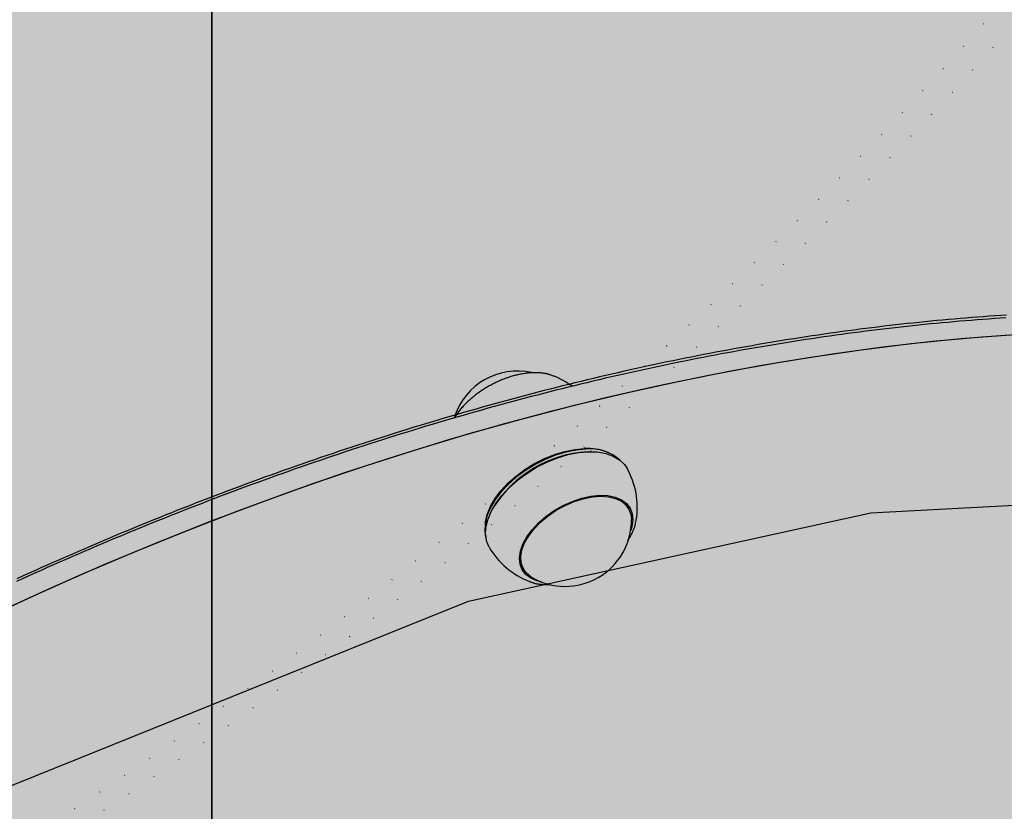
# Model space of a CAD drawing. Extents: x -5109 to 6649, y -3781 to 7225.
# Drawn here: x -1892 to -1681, y 3374 to 3544 of the extents above; entities that cross this region are included whole.
import ezdxf

# ---------------------------------------------------------------- set-up
doc = ezdxf.new("R2010")
doc.units = 0
doc.linetypes.add('DOT', pattern=[6.35, 0, -6.35])
for name, color, linetype in [('COLOUR', 7, 'Continuous'), ('EQUIPMENT', 7, 'Continuous'), ('FREE SPACE', 7, 'Continuous'), ('GRASSLOK', 7, 'Continuous')]:
    doc.layers.add(name, color=color, linetype=linetype)

msp = doc.modelspace()

# ---------------------------------------------------------------- hatches: boundary and pattern name
at = {"layer": 'COLOUR', "true_color": 0xfc4c02}
h = msp.add_hatch(color=20, dxfattribs=at)
h.dxf.hatch_style = 1
h.paths.add_polyline_path([(-155.4427052540177, 2711.052449861655), (-176.8323106442713, 2779.751005189155), (-218.7314540988154, 2826.190103887712), (-281.2884825056008, 2856.801390077408), (-403.8935265349428, 2979.405775727401), (-560.2271529775171, 3075.739617904447), (-592.3034715003159, 3123.421819949272), (-651.3512877756402, 3155.797980230546), (-710.117102226206, 3161.493752696515), (-781.3742539071882, 3151.022221289168), (-1385.405207903773, 3335.252308348345), (-1420.157937494082, 3375.619882736828), (-1466.285183739728, 3403.894415457444), (-1516.357336575652, 3449.600016741443), (-1552.288812696133, 3465.654764433794), (-1859.41100922463, 4006.012608035463), (-1848.252627583406, 4056.78812969336), (-1848.786194059358, 4112.729245357968), (-1867.303891313611, 4169.928115361245), (-2060.32208537556, 4485.346605534005), (-2088.379213582925, 4519.510009172109), (-2178.643249724871, 4673.812754047503), (-2193.60625845178, 4679.039766871938), (-2221.097769883954, 4723.433774837758), (-2247.831189731983, 4755.597332333764), (-2287.749679296496, 4785.672755752103), (-2329.89058169079, 4802.74967826449), (-2381.780147469499, 4806.571626043706), (-2433.390423557796, 4795.032166102146), (-2500.782861905179, 4765.566641651958), (-2890.63653605416, 4540.943316059384), (-2931.606942042151, 4507.30801973441), (-2963.895526448368, 4472.297683781562), (-2986.070586225253, 4429.735723655085), (-2994.340946011732, 4381.198017906627), (-2988.839655387324, 4330.755201235888), (-2971.377098461289, 4283.559768691475), (-2946.828506137535, 4239.280204395982), (-2951.416045535609, 4233.596991781269), (-2949.34802787418, 4223.893379545416), (-2864.229946101204, 4075.034106958128), (-2856.951941637249, 4049.766837772268), (-2839.813694626855, 4015.509154409302), (-2685.990169029253, 3729.336829831255), (-2649.745545605867, 3677.155474783831), (-2607.009148958127, 3643.982456478171), (-2570.941575702648, 3627.168752292392), (-2535.508927544242, 3616.823063032598), (-2221.899711140111, 3075.221261045954), (-2223.568915842748, 3016.176711888875), (-2203.994561405466, 2958.550452219697), (-2164.292564678817, 2912.973667418783), (-2102.289731899646, 2884.010662417723), (-2044.528697593762, 2818.776308954285), (-1968.507668068696, 2751.511422243312), (-1902.535383966153, 2705.730943141817), (-1828.978959482185, 2663.944578569499), (-1785.601367155095, 2611.659533803732), (-1730.223750309733, 2581.561565766606), (-1673.863824315617, 2575.064991130603), (-1614.867634491588, 2590.810739130803), (-995.2676940114889, 2402.704408528735), (-969.2844271041849, 2370.16256713514), (-937.4322735448004, 2344.711166030493), (-927.414006253457, 2298.343482111932), (-912.3075260302467, 2259.719399388587), (-1052.421905155143, 1634.828552645104), (-1087.538793546571, 1604.140559239113), (-1112.784147341586, 1568.076987830182), (-1129.789316663675, 1503.872227840248), (-1122.698021828, 1449.306731210072), (-1102.960212136963, 1400.914443169313), (-1104.886693719209, 1327.545286518671), (-1098.442420301808, 1242.818478239088), (-1077.591020189402, 1139.514595606898), (-1051.876905786457, 1065.585046960451), (-1058.262643090643, 1012.901248399203), (-1046.675890765698, 952.5679330690768), (-1005.495725262961, 894.4996551774698), (-943.213821579775, 855.4838672414467), (-896.2234720012239, 772.9144138506858), (-699.2881559028774, 906.3738408269733), (-512.467598187357, 1026.486004642039), (-292.2700352599459, 1160.569075449985), (-238.0398994352508, 1191.979458792048), (-273.5885497929758, 1253.677289667167), (-268.0407626376673, 1298.157541639512), (-281.0401836913461, 1354.553323439405), (-282.7498822693997, 1399.765710611292), (-302.6871221184138, 1456.458521581454), (-153.7791780780244, 2082.304859131682), (-112.7956232131164, 2123.526672275148), (-87.47566825672948, 2179.382116765055), (-87.7699690765894, 2252.233935462528), (-110.2610677150442, 2307.975983454526), (-108.2629070738221, 2381.381365079733), (-117.7533259563006, 2489.547815594279), (-134.4388024234595, 2567.938207583893), (-161.2875472459327, 2649.784770335373)])

# ---------------------------------------------------------------- linework, layer by layer
at = {"layer": 'EQUIPMENT', "color": 7, "linetype": 'Continuous'}
for p, q in [((-1778.394661074344, 3467.527857026426), (-1777.969486855966, 3467.378373183692)), ((-1770.665780596858, 3451.122218569026), (-1770.050977627193, 3451.12981916418)), ((-1769.844215762475, 3451.128387672498), (-1770.050977627193, 3451.12981916418)), ((-1766.025498138333, 3450.875060192175), (-1766.425257749859, 3451.04031103324)), ((-1790.77963140719, 3439.199006514628), (-1790.882252434585, 3439.01950319264)), ((-1761.808370905214, 3438.89693566257), (-1762.612149038716, 3440.293423826006)), ((-1792.523474936161, 3436.018933232163), (-1792.581388471888, 3435.590258985485)), ((-1785.146150338164, 3427.323505441564), (-1784.342372204662, 3425.927017278128)), ((-1784.711008469856, 3426.391543815953), (-1784.525563674265, 3426.245295056788)), ((-1783.055324706595, 3423.28786094231), (-1782.908691005616, 3423.233217591588))]:
    msp.add_line(p, q, dxfattribs=at)
for points in [[(-1680.977253125036, 3479.788211867345), (-1682.213553266536, 3479.708812732043), (-1683.451530518141, 3479.625925708661), (-1684.691170805422, 3479.539552073675), (-1685.932459955552, 3479.449693108564), (-1687.175383795761, 3479.356350094804), (-1688.419928153394, 3479.259524313421), (-1689.666078855623, 3479.159217046345), (-1690.91382172968, 3479.055429574828), (-1692.163142681579, 3478.948163224232), (-1693.414027236656, 3478.837419545471), (-1694.666461197698, 3478.723200118794), (-1695.920430268131, 3478.605506532177), (-1697.175920151324, 3478.484340372916), (-1698.432916550757, 3478.359703228535), (-1699.691405169801, 3478.231596687011), (-1700.951371711994, 3478.100022335639), (-1702.212801961537, 3477.964981803098), (-1703.475681324278, 3477.826476949531), (-1704.739995487444, 3477.684509656684), (-1706.005730038044, 3477.539081816304), (-1707.272870563031, 3477.390195319686), (-1708.541402649473, 3477.237852058352), (-1709.811311884266, 3477.082053924051), (-1711.08258385442, 3476.922802807849), (-1712.355204230107, 3476.76010064015), (-1713.629158305082, 3476.593949587596), (-1714.904431658852, 3476.424351831384), (-1716.181009769741, 3476.251309564987), (-1717.458878115963, 3476.074824981652), (-1718.738022175671, 3475.89490027508), (-1720.018427427192, 3475.71153763829), (-1721.300079348794, 3475.524739264757), (-1722.58296350401, 3475.33450738365), (-1723.867065082857, 3475.140844466296), (-1725.15236956508, 3474.943752991749), (-1726.438862328223, 3474.743235453389), (-1727.72652874977, 3474.539294344368), (-1729.015354207263, 3474.331932157611), (-1730.305324078245, 3474.121151386726), (-1731.596423740257, 3473.906954524637), (-1732.888638658437, 3473.689344098148), (-1734.181953927475, 3473.46832288099), (-1735.476354935429, 3473.243893648033), (-1736.771826967583, 3473.016059190514), (-1738.068355309167, 3472.784822299446), (-1739.365925245295, 3472.550185766068), (-1740.664522061195, 3472.312152381392), (-1741.964131042096, 3472.07072493643), (-1743.264737562924, 3471.825906253571), (-1744.566326631855, 3471.577699406908), (-1745.868883554124, 3471.32610746553), (-1747.17239353123, 3471.071133516034), (-1748.476841764784, 3470.812780645929), (-1749.782213456342, 3470.551051942039), (-1751.088493807458, 3470.285950491416), (-1752.395668019744, 3470.017479381341), (-1753.703721386557, 3469.745641727287), (-1755.01263883865, 3469.470440902115), (-1756.32240560725, 3469.191880266636), (-1757.633006819333, 3468.909963201441), (-1758.944427601818, 3468.624693088032), (-1760.256653081569, 3468.336073307001), (-1761.569668385505, 3468.044107239621), (-1762.883458640601, 3467.748798266712), (-1764.198009067684, 3467.450149795241), (-1765.513304529577, 3467.148165495019), (-1766.82933019265, 3466.842849015848), (-1768.146071118451, 3466.534204030723), (-1769.463512368588, 3466.22223421241), (-1770.78163900461, 3465.906943233904), (-1772.100436088067, 3465.588334767745), (-1773.419888680564, 3465.266412486927), (-1774.739981939661, 3464.941180087636), (-1776.060700669746, 3464.612641533677), (-1777.382029981993, 3464.280800762481), (-1778.703954882076, 3463.945661736489), (-1780.026460375723, 3463.607228418141), (-1781.349531468834, 3463.265504769652), (-1782.673153167025, 3462.92049475369), (-1783.997310476138, 3462.57220233224), (-1785.321988500016, 3462.220631488663), (-1786.647171994446, 3461.865786478484), (-1787.97284602507, 3461.507671524487), (-1789.298995551519, 3461.146290875832), (-1790.625605533592, 3460.781648782359), (-1791.952660930974, 3460.413749493228), (-1793.28014670341, 3460.042597258053), (-1794.608047810641, 3459.66819632622), (-1795.936349312512, 3459.290550965762), (-1797.2650359265, 3458.909665721194), (-1798.594092682436, 3458.525545097701), (-1799.923504503965, 3458.138193628884), (-1801.253256314851, 3457.74761584903), (-1802.583333038797, 3457.353816292198), (-1803.91371959945, 3456.956799492219), (-1805.244400920571, 3456.55656998315), (-1806.575362027843, 3456.15313231474), (-1807.906587610717, 3455.746491318223), (-1809.238062673444, 3455.336651777771), (-1810.569772113809, 3454.923618509611), (-1811.901700829708, 3454.507396329064), (-1813.233833718982, 3454.087990051676), (-1814.566155679415, 3453.665404493677), (-1815.898651608904, 3453.239644470387), (-1817.2313065092, 3452.810714810994), (-1818.564105052133, 3452.378620629589), (-1819.897032226606, 3451.943366987507), (-1821.230072914886, 3451.504958979058), (-1822.563211999352, 3451.063401698548), (-1823.896434362211, 3450.618700240739), (-1825.229724885844, 3450.170859699711), (-1826.563068452629, 3449.719885169998), (-1827.896450050559, 3449.265781756367), (-1829.229854344476, 3448.808554853713), (-1830.563266318336, 3448.348209795995), (-1831.896670849346, 3447.88475195378), (-1833.23005281477, 3447.418186696269), (-1834.56339709187, 3446.9485193938), (-1835.896688557852, 3446.475755415805), (-1837.229912090038, 3445.999900132393), (-1838.56305267318, 3445.520958921407), (-1839.89609497587, 3445.038937453774), (-1841.229023987523, 3444.553841334255), (-1842.561824590803, 3444.065676204446), (-1843.894481668599, 3443.574447706169), (-1845.226980103632, 3443.080161481476), (-1846.559304778623, 3442.582823171961), (-1847.891440576348, 3442.082438419448), (-1849.223372488893, 3441.579012871671), (-1850.555085199289, 3441.072552471951), (-1851.886563712981, 3440.563063091304), (-1853.217792929058, 3440.050550640081), (-1854.548757746272, 3439.535021028178), (-1855.879443063657, 3439.016480165947), (-1857.209833780132, 3438.494933963284), (-1858.539914794619, 3437.970388330314), (-1859.86967111694, 3437.442849180116), (-1861.199087455589, 3436.912322725448), (-1862.528148842728, 3436.378815099716), (-1863.856840204335, 3435.842332477251), (-1865.185146466047, 3435.302881032613), (-1866.513052553842, 3434.760466940589), (-1867.84054339347, 3434.215096375056), (-1869.167603910682, 3433.666775511029), (-1870.49421914395, 3433.115510523067), (-1871.820373837863, 3432.561307888819), (-1873.146053062214, 3432.004173999531), (-1874.471241780384, 3431.444115290561), (-1875.795924955924, 3430.881138196128), (-1877.120087552328, 3430.315249150909), (-1878.443714532978, 3429.746454590032), (-1879.766790861424, 3429.174760947717), (-1881.089301615191, 3428.600174656822), (-1882.411231586104, 3428.022702454883), (-1883.732565892046, 3427.442350987576), (-1885.053289544999, 3426.859126945601), (-1886.373387556887, 3426.273037019201), (-1887.692844939579, 3425.684087899299), (-1889.011646705058, 3425.092286275913), (-1890.329777865134, 3424.497638840194), (-1891.647223547352, 3423.900152277611), (-1892.963968601634, 3423.299833581269)], [(-1680.879846359346, 3480.383162808267), (-1682.11614492435, 3480.303760425386), (-1683.354120532613, 3480.220871829943), (-1684.593759203437, 3480.134497766813), (-1685.835046857733, 3480.044638985647), (-1687.077969416578, 3479.951296236778), (-1688.322512800994, 3479.854470269857), (-1689.56866293189, 3479.754161834763), (-1690.816405730402, 3479.650371681601), (-1692.065727167972, 3479.543100834463), (-1693.316612722924, 3479.432351465676), (-1694.569048122844, 3479.318126007684), (-1695.823018996009, 3479.200426899297), (-1697.078510970471, 3479.079256580463), (-1698.335509674621, 3478.954617490445), (-1699.594000736511, 3478.826512068509), (-1700.853969784418, 3478.694942754146), (-1702.115402519098, 3478.559911649882), (-1703.37828422862, 3478.421419576535), (-1704.642600474415, 3478.279466999539), (-1705.908336717414, 3478.134054393423), (-1707.175478418662, 3477.985182232715), (-1708.444011039148, 3477.832850991945), (-1709.71392003986, 3477.677061145869), (-1710.985190881843, 3477.517813169243), (-1712.257809194739, 3477.355108082748), (-1713.53176057363, 3477.188949175571), (-1714.8070309849, 3477.019340259404), (-1716.08360629358, 3476.84628515799), (-1717.361472364757, 3476.669787695073), (-1718.640615063464, 3476.489851693942), (-1719.921020254787, 3476.306480978338), (-1721.202673803816, 3476.119679372005), (-1722.485561482188, 3475.92945021529), (-1723.769667973215, 3475.735795015226), (-1725.054978071057, 3475.538714767254), (-1726.341476467724, 3475.338210481369), (-1727.629147855282, 3475.134283167109), (-1728.9179769258, 3474.926933834468), (-1730.207948371287, 3474.716163492758), (-1731.499046883755, 3474.501973151974), (-1732.791257509518, 3474.284364270944), (-1734.08456599077, 3474.063340217754), (-1735.378958629894, 3473.838904777268), (-1736.674421626333, 3473.61106175049), (-1737.970941179526, 3473.379814938653), (-1739.268503488802, 3473.145168142537), (-1740.567094753601, 3472.907125163147), (-1741.866701173365, 3472.665689801716), (-1743.167308737384, 3472.420865645518), (-1744.468901868515, 3472.172655553778), (-1745.771464987001, 3471.921062136062), (-1747.074982409345, 3471.666088019675), (-1748.379438451991, 3471.407735831918), (-1749.684817431387, 3471.146008200549), (-1750.991103664091, 3470.880907752872), (-1752.298281466551, 3470.612437116416), (-1753.606335505935, 3470.340599074234), (-1754.915251121929, 3470.065397176314), (-1756.225014213385, 3469.786835087235), (-1757.535610574962, 3469.50491649227), (-1758.84702600132, 3469.219645076237), (-1760.15924628706, 3468.931024524637), (-1761.472257226842, 3468.639058522058), (-1762.786044615268, 3468.343750754002), (-1764.100594143827, 3468.045104800467), (-1765.41589035719, 3467.743123982018), (-1766.731917906611, 3467.437811468017), (-1768.048661338526, 3467.129170451245), (-1769.36610519931, 3466.817204124255), (-1770.6842340354, 3466.501915679601), (-1772.003032393229, 3466.183308309838), (-1773.322484819118, 3465.861385207518), (-1774.642576131157, 3465.536149784157), (-1775.96329149651, 3465.207606499007), (-1777.284616564657, 3464.875759981169), (-1778.606536879749, 3464.540614883845), (-1779.929037985937, 3464.202175860919), (-1781.252105427427, 3463.860447565367), (-1782.575724748369, 3463.5154346513), (-1783.8998814928, 3463.167141772147), (-1785.224561126938, 3462.815573359194), (-1786.549748064203, 3462.460733144326), (-1787.875426851485, 3462.10262458385), (-1789.201581929944, 3461.741251160448), (-1790.528197740741, 3461.376616357484), (-1791.855258725036, 3461.008723657415), (-1793.182749323933, 3460.637576543605), (-1794.510653978705, 3460.263178498736), (-1795.838957380795, 3459.885533281977), (-1797.167644480908, 3459.504645960579), (-1798.496700692169, 3459.120521819614), (-1799.826111321806, 3458.733166173034), (-1801.155861676875, 3458.342584335242), (-1802.485937064546, 3457.948781620189), (-1803.816322791931, 3457.551763342281), (-1805.147004166088, 3457.151534815467), (-1806.477966475995, 3456.748101101994), (-1807.809194192885, 3456.341466473305), (-1809.140671982618, 3455.931634886611), (-1810.472384404591, 3455.518610330501), (-1811.804316018197, 3455.102396793109), (-1813.136451382888, 3454.682998262797), (-1814.468775058117, 3454.260418728154), (-1815.801271603277, 3453.834662177087), (-1817.133925790188, 3453.405732857619), (-1818.466722494577, 3452.973636285151), (-1819.799647017533, 3452.538378168811), (-1821.132684553675, 3452.099964250238), (-1822.465820297623, 3451.658400271299), (-1823.799039443941, 3451.213691973863), (-1825.132327187248, 3450.765845099796), (-1826.465668722221, 3450.314865391193), (-1827.799049281452, 3449.860758462819), (-1829.132453503519, 3449.403529669099), (-1830.465866278189, 3448.94318416641), (-1831.799272388707, 3448.479727147515), (-1833.132656618318, 3448.013163804035), (-1834.466003750208, 3447.543499328277), (-1835.799298567622, 3447.070738912317), (-1837.13252585369, 3446.594887748006), (-1838.465670474591, 3446.115951005141), (-1839.798716881319, 3445.633934020862), (-1841.131649821079, 3445.148842035906), (-1842.46445393444, 3444.660680327843), (-1843.797113861967, 3444.169454174244), (-1845.129614244286, 3443.675168852906), (-1846.461939721905, 3443.1778296414), (-1847.79407493545, 3442.677441817296), (-1849.126004743255, 3442.174010829831), (-1850.457714129163, 3441.667543087533), (-1851.789188507951, 3441.15804509238), (-1853.120413187867, 3440.645523385684), (-1854.451373477104, 3440.129984507849), (-1855.782054683857, 3439.611435000416), (-1857.112442116318, 3439.089881404243), (-1858.442521082793, 3438.565330260417), (-1859.77227688511, 3438.037787954955), (-1861.101694054412, 3437.507260541907), (-1862.430757328298, 3436.973753838629), (-1863.759451338069, 3436.43727370295), (-1865.087760714971, 3435.897825993152), (-1866.415670090191, 3435.355416567291), (-1867.743164095032, 3434.810051283421), (-1869.070227360623, 3434.261735999826), (-1870.396844687093, 3433.710476582292), (-1871.7230008059, 3433.156279228797), (-1873.048680829925, 3432.599150059105), (-1874.373869765805, 3432.039095235496), (-1875.698552620122, 3431.476120920934), (-1877.022714399516, 3430.910233277928), (-1878.346340110568, 3430.341438469214), (-1879.669414759803, 3429.769742657527), (-1880.991923461465, 3429.195152128387), (-1882.313851017841, 3428.617673973122), (-1883.635182550677, 3428.037315315806), (-1884.95590307582, 3427.454083326211), (-1886.275997609062, 3426.867985173658), (-1887.595451166248, 3426.279028027011), (-1888.914248763172, 3425.687219056045), (-1890.232375415678, 3425.09256542985), (-1891.549816295139, 3424.495074225434), (-1892.866556455942, 3423.894752476599)], [(-1896.475751962043, 3416.940060909156), (-1885.355075210498, 3422.030631743383), (-1874.188431756124, 3426.918057091598), (-1862.984929273466, 3431.598350700142), (-1851.753705499732, 3436.067695253997), (-1840.503920782339, 3440.322445491802), (-1829.244750607018, 3444.35913117809), (-1817.985378114372, 3448.174459934535), (-1806.734986610138, 3451.765319923652), (-1795.502752075095, 3455.128782389011), (-1784.297835680661, 3458.262104042206), (-1773.129376317456, 3461.16272930135), (-1762.006483141192, 3463.828292374501), (-1750.938228143013, 3466.256619190518), (-1739.933638750529, 3468.445729170981), (-1729.001690464543, 3470.393836846597), (-1718.151299539045, 3472.099353312615), (-1707.391315708492, 3473.56088752531), (-1696.730514969943, 3474.777247436805), (-1686.177592425395, 3475.747440965961), (-1675.741155189883, 3476.470676809413)], [(-1901.225435624326, 3414.697223423673), (-1890.12723792348, 3419.873595148829), (-1878.97918127527, 3424.848580697927), (-1867.790358194839, 3429.618122401962), (-1856.569894446693, 3434.178330154055), (-1845.326941602025, 3438.525484583125), (-1834.070669574373, 3442.656040088196), (-1822.810259140738, 3446.566627728317), (-1811.554894453366, 3450.254057972871), (-1800.313755549155, 3453.715323300003), (-1789.096010862124, 3456.947600652939), (-1777.910809745947, 3459.948253739185), (-1766.767275010864, 3462.714835183306), (-1755.674495483845, 3465.245088521897), (-1744.64151859479, 3467.536950043951), (-1733.677342998135, 3469.588550474328), (-1722.790911232494, 3471.398216498301), (-1711.991102427987, 3472.964472126478), (-1701.286725063426, 3474.286039897834), (-1690.686509782665, 3475.361841923359), (-1680.199102273264, 3476.191000763038)], [(-1778.447309371984, 3467.520488932451), (-1778.536470535983, 3467.555180807722), (-1778.626719780732, 3467.589610099822), (-1778.719072995273, 3467.623697790487), (-1778.814582164557, 3467.65727307934), (-1778.914299273424, 3467.690165165778), (-1779.019276306883, 3467.722203248969), (-1779.130565249716, 3467.753216528309), (-1779.249218086875, 3467.783034202967), (-1779.376104895334, 3467.811510233787), (-1779.511368057513, 3467.838597606488), (-1779.654968065756, 3467.864274073691), (-1779.8068654036, 3467.888517384836), (-1779.967020554352, 3467.911305290045), (-1780.135394001547, 3467.932615538758), (-1780.311946228551, 3467.95242588064), (-1780.496637718784, 3467.970714065814), (-1780.689309535489, 3467.987410304659), (-1780.8893249736, 3468.002254640397), (-1781.095927932824, 3468.014939580371), (-1781.308362300365, 3468.025157630109), (-1781.525871963424, 3468.032601295591), (-1781.747700809206, 3468.036963082568), (-1781.973092724968, 3468.037935496341), (-1782.201291597801, 3468.035211043116), (-1782.431646266787, 3468.028543443325), (-1782.663925262966, 3468.017931276336), (-1782.898002102115, 3468.003434336425), (-1783.133750283469, 3467.985112418774), (-1783.371043306317, 3467.963025317204), (-1783.60975467001, 3467.937232826217), (-1783.849757873725, 3467.907794740768), (-1784.090926416866, 3467.874770854678), (-1784.33314162362, 3467.838212761535), (-1784.576315986556, 3467.798139259003), (-1784.820369860881, 3467.754560940876), (-1785.065223582876, 3467.707488402312), (-1785.310797488819, 3467.65693223847), (-1785.557011915103, 3467.602903044508), (-1785.803787198063, 3467.545411415359), (-1786.051043674036, 3467.484467946179), (-1786.298700972566, 3467.420087186156), (-1786.546675759723, 3467.352299526965), (-1786.794884033725, 3467.281139305897), (-1787.043241773461, 3467.206640864561), (-1787.29166495765, 3467.128838544568), (-1787.540069565068, 3467.047766687302), (-1787.78837157455, 3466.963459634599), (-1788.036486964813, 3466.875951727616), (-1788.284332914088, 3466.785277423697), (-1788.531831259604, 3466.691471685181), (-1788.77890507755, 3466.594569577865), (-1789.025477424218, 3466.494606173456), (-1789.271471356187, 3466.391616544116), (-1789.516809929694, 3466.285635761324), (-1789.761416201202, 3466.176698897471), (-1790.005213227175, 3466.064841023809), (-1790.248124088919, 3465.95009817429), (-1790.490071830391, 3465.8325102846), (-1790.730979559783, 3465.712118236298), (-1790.970770365618, 3465.588962918901), (-1791.209367336535, 3465.463085221473), (-1791.446693560999, 3465.334526033758), (-1791.682672127592, 3465.203326245046), (-1791.917226124838, 3465.069526745083), (-1792.150280119529, 3464.933169200095), (-1792.381764457559, 3464.794298453854), (-1792.611611001291, 3464.652960107742), (-1792.839751593874, 3464.509199772465), (-1793.066118078457, 3464.363063058955), (-1793.290642298359, 3464.214595578597), (-1793.513256096674, 3464.063842941869), (-1793.733891316663, 3463.910850760158), (-1793.95247710147, 3463.755664662131), (-1794.168931667059, 3463.598330429932), (-1794.383170565652, 3463.438893839794), (-1794.595109331226, 3463.277400680227), (-1794.804663497985, 3463.113896739288), (-1795.011748599848, 3462.948427805259), (-1795.216280170905, 3462.781039666425), (-1795.418173745247, 3462.611778111068), (-1795.617339915566, 3462.440711967475), (-1795.813669391976, 3462.268002315569), (-1796.00704797673, 3462.093833248901), (-1796.197361455313, 3461.918388874893), (-1796.384495613268, 3461.741853300055), (-1796.568336236135, 3461.564410631582), (-1796.748769109342, 3461.386244976439), (-1796.925680018489, 3461.207540441365), (-1797.098940685828, 3461.028457528073), (-1797.268366475805, 3460.849062413445), (-1797.433758719762, 3460.669397641596), (-1797.594918733807, 3460.489505770284), (-1797.751647834332, 3460.30942935704), (-1797.9037473375, 3460.129210960077), (-1798.051018559534, 3459.948893136698), (-1798.193262816767, 3459.76851844489), (-1798.3304234196, 3459.58812263325), (-1798.463011567378, 3459.407714314239), (-1798.591680478694, 3459.227295262281), (-1798.717083359691, 3459.046867265898), (-1798.839873416398, 3458.866432114519), (-1798.960703854846, 3458.68599159644), (-1799.080227881177, 3458.505547500863), (-1799.199098701422, 3458.325101616311)], [(-1770.972249706119, 3451.654679537569), (-1773.062278340205, 3451.465908971841), (-1775.244032648686, 3451.029916723656), (-1777.471012326259, 3450.355995210885), (-1779.6957531678, 3449.458507900545), (-1781.870838684313, 3448.35658317652), (-1783.949910704564, 3447.073706651054), (-1785.888657417956, 3445.637220610252), (-1787.645757804285, 3444.077741260117), (-1789.183762319396, 3442.428506195256), (-1790.469891067119, 3440.724665997778), (-1791.476732446313, 3439.002535063537), (-1792.182827380941, 3437.298817623514), (-1792.57312668318, 3435.649825456949), (-1792.639311801338, 3434.090703969105), (-1792.39357673589, 3432.699417919594)], [(-1792.523474936161, 3436.018933232163), (-1792.515355533908, 3436.07747311512), (-1792.131782781041, 3437.698045996058), (-1791.437856924063, 3439.37240099649), (-1790.448367787974, 3441.064852146838), (-1789.184404615696, 3442.739327789014), (-1787.672906587716, 3444.36013938207), (-1785.94608866058, 3445.892742140587), (-1784.040754960188, 3447.304471297685), (-1781.997514366594, 3448.565238297534), (-1779.859915005432, 3449.648172080288), (-1777.673516096058, 3450.530191792268), (-1775.484916935284, 3451.192498715046), (-1773.340763714543, 3451.620976926279), (-1771.28675533703, 3451.806494156472)], [(-1791.691113013599, 3430.676201711777), (-1792.19543554882, 3431.837095189622), (-1792.45864597749, 3433.294549178072), (-1792.39147302178, 3434.876941136054), (-1791.995348356693, 3436.550545126011), (-1791.278714691771, 3438.279691184562), (-1790.25684582939, 3440.027525565484), (-1788.951521130059, 3441.75679621344), (-1787.390561323775, 3443.430646727166), (-1785.607235558587, 3445.013401888673), (-1783.639552327031, 3446.471328019698), (-1781.529449381082, 3447.773351955675), (-1779.321899901674, 3448.891723317502), (-1777.063953973027, 3449.802605960713), (-1774.803735792659, 3450.486586003536), (-1772.589417987035, 3450.929085598773), (-1770.468194895784, 3451.120673635842)], [(-1770.468194895784, 3451.120673635842), (-1768.485276706315, 3451.057266747967), (-1766.682925877092, 3450.74021634332), (-1765.099556386986, 3450.176279800644), (-1763.768915007802, 3449.37747644849), (-1762.719362050234, 3448.360831393075), (-1762.223572797495, 3447.636864246306)], [(-1780.524496636644, 3423.21844421781), (-1781.457414936085, 3423.447272995418), (-1782.788308469378, 3424.016174089957), (-1783.854260547457, 3424.814094511931), (-1784.626194776195, 3425.819269072918), (-1785.083054802215, 3427.00427923046), (-1785.212378675055, 3428.336800997159), (-1785.010638776328, 3429.780486652362), (-1784.483338044765, 3431.295956215081), (-1783.644859869696, 3432.841871625897), (-1782.51807575009, 3434.376064342815), (-1781.13372141911, 3435.856685587396), (-1779.529558454499, 3437.2433478718), (-1777.749344240078, 3438.498226664024), (-1775.841638379006, 3439.587092141438), (-1773.858478113993, 3440.480242892591), (-1771.853958887391, 3441.153316093051), (-1769.882758758456, 3441.587952060673), (-1767.998646928106, 3441.772295059082)], [(-1782.659750194796, 3424.258212320411), (-1782.772425991993, 3424.327123613012), (-1783.765545443032, 3425.144449753134), (-1784.467064817704, 3426.160015077131), (-1784.857848496017, 3427.346117610569), (-1784.927236918008, 3428.670403567594), (-1784.673337348465, 3430.096749880022), (-1784.103075505698, 3431.586249538669), (-1783.232006646131, 3433.098272875214), (-1782.083891257741, 3434.59157583493), (-1780.690046935376, 3436.025425005937), (-1779.088494118525, 3437.360708720235), (-1777.322918993093, 3438.561003919177), (-1775.441481846201, 3439.593569678664), (-1773.495503378456, 3440.430240296565), (-1771.538064809931, 3441.048193579264), (-1769.622559961874, 3441.430573372145), (-1767.801238813206, 3441.566949351227), (-1766.123782257125, 3441.453601535386), (-1764.635946935698, 3441.093621757546), (-1763.378317117827, 3440.496829327686), (-1762.385197666731, 3439.679503187336), (-1761.683678292172, 3438.663937863339), (-1761.292894613746, 3437.477835330129), (-1761.210577220197, 3436.603734946403)], [(-1767.998646928106, 3441.772295059082), (-1766.253017055476, 3441.701316691934), (-1764.693485373073, 3441.376953064037), (-1763.362591839666, 3440.808051969498), (-1762.296639761644, 3440.010131547297), (-1761.524705532906, 3439.004956986537), (-1761.067845506773, 3437.819946828768), (-1760.938521634102, 3436.487425062297), (-1761.140261532717, 3435.043739407093), (-1761.384065376149, 3434.235121992515)], [(-1762.035013527679, 3439.731450964473), (-1761.902080197956, 3439.269350368477), (-1761.83898466212, 3438.950124157373)], [(-1761.982767852544, 3439.199933794271), (-1761.981153163561, 3439.224813048213), (-1761.979672921427, 3439.249459968778), (-1761.97838905199, 3439.273825221108), (-1761.977399741568, 3439.297767971084), (-1761.976803176651, 3439.321147384817), (-1761.976697543446, 3439.343822627962), (-1761.977181028385, 3439.365652866627), (-1761.978351817788, 3439.386497266697), (-1761.980275369297, 3439.406261940576), (-1761.982886225212, 3439.425040774041), (-1761.986086199272, 3439.442974602799), (-1761.9897771051, 3439.460204261423), (-1761.99386075632, 3439.476870583349), (-1761.998238966669, 3439.493114403149), (-1762.002813549657, 3439.509076554714), (-1762.007486319021, 3439.524897872389)], [(-1760.241721481577, 3436.087345185797), (-1760.173778087392, 3436.452454159053), (-1760.172825589677, 3436.458364575174)], [(-1762.019934559191, 3432.031518214445), (-1761.903152418427, 3432.220551875389), (-1761.787112694662, 3432.409187319081), (-1761.672485284748, 3432.597209183314), (-1761.559976345609, 3432.784310678472), (-1761.450292034056, 3432.970185014711), (-1761.34413850707, 3433.154525402415), (-1761.24222192152, 3433.337025051742), (-1761.145248434332, 3433.517377173076), (-1761.053802027561, 3433.695311555539), (-1760.967978040298, 3433.870704200445), (-1760.887749620679, 3434.043467717175), (-1760.813089924795, 3434.213514700787), (-1760.743972108855, 3434.380757746113), (-1760.680369329009, 3434.545109447982), (-1760.622254741463, 3434.706482400998), (-1760.569601502254, 3434.86478920022), (-1760.522274017035, 3435.020022720437), (-1760.479701729139, 3435.172496863288), (-1760.441205319637, 3435.322605836746), (-1760.406105475511, 3435.470743835822), (-1760.373722883685, 3435.617305055303), (-1760.343378231084, 3435.7626836902), (-1760.314392204577, 3435.907273935527), (-1760.286085491202, 3436.051469985842)], [(-1784.372985961511, 3425.980205772931), (-1784.68849523864, 3426.26349805164), (-1784.950121472718, 3426.542178634691)], [(-1782.87560122709, 3423.256982647218), (-1782.75472201517, 3423.210319834198), (-1782.633048388618, 3423.163846883199), (-1782.509713829654, 3423.11793633553), (-1782.383887872072, 3423.072869393309), (-1782.254740049609, 3423.028927257974), (-1782.121439896116, 3422.986391131417), (-1781.983156945387, 3422.94554221553), (-1781.839060731158, 3422.906661711977), (-1781.688461142892, 3422.870006321546), (-1781.531229570078, 3422.835734763567), (-1781.367377735648, 3422.803981250127), (-1781.19691737362, 3422.774879996269), (-1781.01986021818, 3422.748565217262), (-1780.836218003174, 3422.725171128377), (-1780.646002462845, 3422.704831944885), (-1780.449225331097, 3422.687681881599), (-1780.24603282779, 3422.673763546527), (-1780.037109213254, 3422.6627531325), (-1779.823273205693, 3422.654235219853), (-1779.605343537298, 3422.647794392106), (-1779.384138940259, 3422.643015232325), (-1779.160478146707, 3422.639482323348), (-1778.935179888833, 3422.63678024824), (-1778.70906289877, 3422.634493590067)]]:
    msp.add_lwpolyline(points, dxfattribs=at)
at = {"layer": 'EQUIPMENT', "color": 250}
msp.add_lwpolyline([(-2174.200608658168, 2998.083869236098), (-2185.750663774058, 3034.078039310316), (-2180.017469397114, 3073.978945740919), (-2117.817839195766, 3208.355357761775), (-2060.146185841631, 3271.588180488152), (-1992.391047418664, 3324.074497790435), (-1897.435998913636, 3378.212495515982), (-1796.161462172961, 3419.095634206315), (-1709.921014844895, 3438.04081437861), (-1621.591516891385, 3442.760487126407), (-1569.61480275902, 3436.886125044339), (-1524.478084959924, 3414.162359651983)], dxfattribs=at)
at = {"layer": 'EQUIPMENT', "color": 7, "linetype": 'Continuous'}
for centre, radius, start, end in [((-1785.623864409501, 3454.213790938866), 14.19117641449032, 77.76947110334305, 161.7858667734941), ((-1784.067471783487, 3451.509706578691), 17.0000000000009, 53.4009506082612, 68.97931333943143), ((-1768.95857197519, 3425.315118252911), 25.8635068774124, 93.78475437378127, 147.5329950900407), ((-1770.638697302957, 3440.112076930518), 11.71235985933338, 68.91558596290328, 93.17185973839922), ((-1769.999115561575, 3442.157281062464), 9.547123538436926, 48.07524277658433, 95.8502942396219), ((-1776.957339779131, 3439.156527547312), 17.00000000000107, 350.8676546913051, 29.92350513235542), ((-1775.400947153059, 3436.452443186909), 14.19117641448995, 239.2361276506035, 0.6108403674381903), ((-1776.957339779131, 3439.156527547312), 17.00000000000104, 209.9234628933358, 248.9793133394314)]:
    msp.add_arc(centre, radius, start, end, dxfattribs=at)
at = {"layer": 'FREE SPACE', "color": 7, "linetype": 'DOT'}
msp.add_lwpolyline([(-1564.630163108859, 4708.083455762107), (-1824.102401738571, 5158.891825493129, 0.9999999999999998), (-3557.487120332496, 4161.205794045827), (-3298.014881702784, 3710.397424314806, 1)], format="xyb", close=True, dxfattribs=at)
at = {"layer": 'FREE SPACE', "color": 250, "linetype": 'DOT'}
msp.add_lwpolyline([(-1558.331247749038, 4707.769772213624), (-1817.803486378864, 5158.578141944645, 0.9999999999999998), (-3551.188204972618, 4160.892110496889), (-3291.715966342792, 3710.083740766095, 1)], format="xyb", close=True, dxfattribs=at)
at = {"layer": 'GRASSLOK', "color": 8, "linetype": 'Continuous'}
for points in [[(-2851.129174086054, 3224.678314409858), (-1851.129174086054, 3224.678314409858), (-1851.129174086054, 4224.678314409857), (-2851.129174086054, 4224.678314409857)], [(-1851.129174086054, 3224.678314409858), (-851.1291740860543, 3224.678314409858), (-851.1291740860543, 4224.678314409857), (-1851.129174086054, 4224.678314409857)]]:
    msp.add_lwpolyline(points, close=True, dxfattribs=at)

doc.saveas('drawing.dxf')
